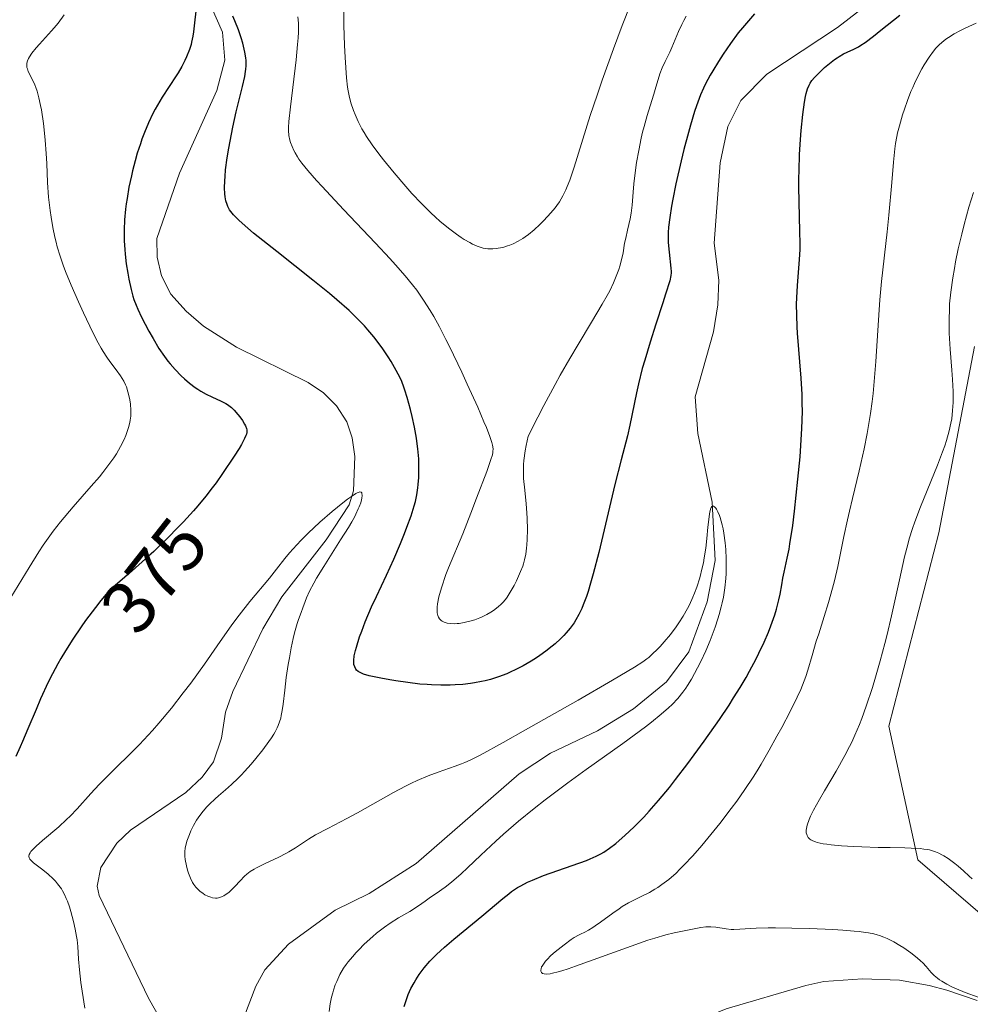
# Model space of a CAD drawing. Units: metres. Extents: x 622261 to 625747, y 4662409 to 4664783.
# Drawn here: x 624766 to 624893, y 4662618 to 4662750 of the extents above; entities that cross this region are included whole.
import ezdxf
from ezdxf.enums import TextEntityAlignment as Align

# ---------------------------------------------------------------- set-up
doc = ezdxf.new("R2010")
doc.units = ezdxf.units.M
doc.header["$MEASUREMENT"] = 0
for name, color, linetype, lineweight in [('Corriente natural lineal', 142, 'Continuous', 13), ('Cultivos herbáceos CxS', 92, 'Continuous', 0), ('Curva de nivel maestra', 36, 'Continuous', 30), ('Curva de nivel normal', 36, 'Continuous', 0), ('Matorral', 135, 'Continuous', 0), ('Matorral CxS', 135, 'Continuous', 0), ('Rótulo de curva de nivel directora', 19, 'Continuous', 0)]:
    doc.layers.add(name, color=color, linetype=linetype, lineweight=lineweight)
doc.styles.add('Arial', font='txt', dxfattribs={"height": 0.2})

# ---------------------------------------------------------------- blocks, each defined once
blk = doc.blocks.new('*U152')
at = {"layer": 'Matorral CxS', "color": 135, "linetype": 'Continuous', "lineweight": 0}
blk.add_polyline3d([(624893.7, 4662706.43, 386.02), (624888.9, 4662681.45, 386.03), (624882.18, 4662655.52, 385.88), (624886.07, 4662637.59, 384.2), (624894.74, 4662630.16, 383.83)], dxfattribs=at)
blk = doc.blocks.new('*U156')
at = {"layer": 'Cultivos herbáceos CxS', "color": 92, "linetype": 'Continuous', "lineweight": 0}
blk.add_polyline3d([(624894.74, 4662630.16, 383.83), (624886.07, 4662637.59, 384.2), (624882.18, 4662655.52, 385.88), (624888.9, 4662681.45, 386.03), (624893.7, 4662706.43, 386.02)], dxfattribs=at)
blk = doc.blocks.new('*U163')
at = {"layer": 'Curva de nivel normal', "color": 36, "linetype": 'Continuous', "lineweight": 0}
for points in [[(624809.08, 4662751.28, 385), (624809.09, 4662749.5, 385), (624809.16, 4662746.85, 385), (624809.25, 4662745.21, 385), (624809.45, 4662742.48, 385), (624809.57, 4662741.22, 385), (624809.64, 4662740.72, 385), (624809.77, 4662740.06, 385), (624810.02, 4662739.1, 385), (624810.36, 4662738.1, 385), (624810.58, 4662737.54, 385), (624810.99, 4662736.63, 385), (624811.5, 4662735.65, 385), (624811.8, 4662735.13, 385), (624812.13, 4662734.6, 385), (624812.88, 4662733.48, 385), (624813.75, 4662732.3, 385), (624814.39, 4662731.48, 385), (624815.81, 4662729.74, 385), (624817.39, 4662727.91, 385), (624818.22, 4662726.98, 385), (624819.49, 4662725.63, 385), (624820.74, 4662724.37, 385), (624821.36, 4662723.79, 385), (624821.96, 4662723.25, 385), (624823.11, 4662722.3, 385), (624824.17, 4662721.5, 385), (624824.83, 4662721.06, 385), (624825.23, 4662720.8, 385), (624825.96, 4662720.37, 385), (624826.32, 4662720.18, 385), (624826.95, 4662719.89, 385), (624827.48, 4662719.7, 385), (624827.79, 4662719.62, 385), (624828.38, 4662719.54, 385), (624829.05, 4662719.54, 385), (624829.5, 4662719.57, 385), (624829.8, 4662719.62, 385), (624830.41, 4662719.74, 385), (624831.02, 4662719.92, 385), (624831.33, 4662720.03, 385), (624831.79, 4662720.22, 385), (624832.48, 4662720.56, 385), (624833.09, 4662720.93, 385), (624833.4, 4662721.13, 385), (624833.87, 4662721.48, 385), (624834.61, 4662722.09, 385), (624835.39, 4662722.81, 385), (624835.91, 4662723.33, 385), (624836.86, 4662724.38, 385), (624837.41, 4662725.04, 385), (624837.65, 4662725.37, 385), (624837.99, 4662725.86, 385), (624838.46, 4662726.64, 385), (624838.85, 4662727.43, 385), (624839.06, 4662727.91, 385), (624839.39, 4662728.76, 385), (624839.98, 4662730.51, 385), (624842.14, 4662737.41, 385), (624843.05, 4662740.14, 385), (624843.74, 4662742.14, 385), (624845.25, 4662746.35, 385), (624846.41, 4662749.47, 385), (624847.53, 4662752.31, 385)], [(624893.56, 4662727.1, 385), (624892.94, 4662725.13, 385), (624892.29, 4662722.79, 385), (624891.97, 4662721.51, 385), (624891.51, 4662719.54, 385), (624891.14, 4662717.78, 385), (624890.98, 4662716.91, 385), (624890.76, 4662715.63, 385), (624890.51, 4662713.75, 385), (624890.35, 4662712.15, 385), (624890.31, 4662711.36, 385), (624890.27, 4662710.14, 385), (624890.28, 4662708.87, 385), (624890.3, 4662708.21, 385), (624890.43, 4662706.1, 385), (624890.65, 4662703.29, 385), (624890.74, 4662702.03, 385), (624890.81, 4662700.43, 385), (624890.81, 4662699.51, 385), (624890.8, 4662698.94, 385), (624890.74, 4662697.86, 385), (624890.63, 4662696.76, 385), (624890.53, 4662696.16, 385), (624890.3, 4662695.12, 385), (624889.93, 4662693.86, 385), (624889.69, 4662693.13, 385), (624889.4, 4662692.32, 385), (624888.7, 4662690.52, 385), (624886.44, 4662684.94, 385), (624885.68, 4662682.95, 385), (624885.36, 4662682.04, 385), (624884.93, 4662680.65, 385), (624884.73, 4662679.91, 385), (624884.31, 4662678.25, 385), (624883.61, 4662675.14, 385), (624882.54, 4662670.32, 385), (624881.96, 4662667.84, 385), (624881.66, 4662666.63, 385), (624881.04, 4662664.3, 385), (624880.41, 4662662.1, 385), (624879.99, 4662660.72, 385), (624879.16, 4662658.2, 385), (624878.56, 4662656.54, 385), (624878.27, 4662655.77, 385), (624877.65, 4662654.32, 385), (624877.23, 4662653.4, 385), (624876.93, 4662652.79, 385), (624876.3, 4662651.58, 385), (624875.13, 4662649.51, 385), (624873.55, 4662646.87, 385), (624872.87, 4662645.71, 385), (624872.08, 4662644.27, 385), (624871.7, 4662643.48, 385), (624871.51, 4662643.03, 385), (624871.24, 4662642.26, 385), (624871.13, 4662641.79, 385), (624871.11, 4662641.58, 385), (624871.12, 4662641.22, 385), (624871.17, 4662641, 385), (624871.22, 4662640.87, 385), (624871.36, 4662640.62, 385), (624871.58, 4662640.4, 385), (624871.72, 4662640.3, 385), (624871.99, 4662640.15, 385), (624872.34, 4662640.01, 385), (624872.56, 4662639.95, 385), (624873.37, 4662639.77, 385), (624873.88, 4662639.69, 385), (624874.47, 4662639.62, 385), (624875.86, 4662639.49, 385), (624877.44, 4662639.39, 385), (624878.55, 4662639.34, 385), (624880.78, 4662639.27, 385), (624882.38, 4662639.25, 385), (624884.32, 4662639.22, 385), (624885.2, 4662639.19, 385), (624886.38, 4662639.12, 385), (624886.9, 4662639.06, 385), (624887.37, 4662638.99, 385), (624887.66, 4662638.93, 385), (624888.19, 4662638.78, 385), (624888.43, 4662638.7, 385), (624888.89, 4662638.51, 385), (624889.31, 4662638.29, 385), (624889.59, 4662638.13, 385), (624890.15, 4662637.77, 385), (624891.04, 4662637.12, 385), (624891.51, 4662636.75, 385), (624892.23, 4662636.13, 385), (624892.99, 4662635.43, 385), (624893.37, 4662635.05, 385)]]:
    blk.add_polyline3d(points, dxfattribs=at)
blk = doc.blocks.new('*U172')
at = {"layer": 'Curva de nivel normal', "color": 36, "linetype": 'Continuous', "lineweight": 0}
for points in [[(624895.93, 4662618.55, 380), (624892.41, 4662619.83, 380), (624891.28, 4662620.3, 380), (624890.73, 4662620.55, 380), (624889.96, 4662620.93, 380), (624889.28, 4662621.33, 380), (624888.98, 4662621.53, 380), (624888.72, 4662621.73, 380), (624888.26, 4662622.12, 380), (624887.89, 4662622.52, 380), (624887.22, 4662623.3, 380), (624886.74, 4662623.81, 380), (624886.46, 4662624.08, 380), (624885.99, 4662624.48, 380), (624885.13, 4662625.15, 380), (624884.19, 4662625.8, 380), (624883.67, 4662626.13, 380), (624882.84, 4662626.61, 380), (624881.98, 4662627.04, 380), (624881.54, 4662627.23, 380), (624880.95, 4662627.45, 380), (624880.64, 4662627.55, 380), (624880.16, 4662627.67, 380), (624879.46, 4662627.82, 380), (624879.07, 4662627.88, 380), (624878.21, 4662628, 380), (624877.56, 4662628.06, 380), (624876.03, 4662628.18, 380), (624874.66, 4662628.26, 380), (624871.57, 4662628.39, 380), (624869.19, 4662628.46, 380), (624866.97, 4662628.48, 380), (624866, 4662628.48, 380), (624864.38, 4662628.44, 380), (624862.19, 4662628.3, 380), (624861.41, 4662628.28, 380), (624861.05, 4662628.28, 380), (624860.35, 4662628.35, 380), (624858.98, 4662628.56, 380), (624858.31, 4662628.63, 380), (624857.98, 4662628.64, 380), (624857.64, 4662628.63, 380), (624856.97, 4662628.55, 380), (624856.53, 4662628.46, 380), (624854.95, 4662628.11, 380), (624853.39, 4662627.81, 380), (624852.28, 4662627.55, 380), (624850.79, 4662627.11, 380), (624849.86, 4662626.82, 380), (624847.62, 4662626.04, 380), (624842.51, 4662624.18, 380), (624840.17, 4662623.35, 380), (624839.18, 4662623.01, 380), (624838.33, 4662622.74, 380), (624837.85, 4662622.6, 380), (624837.07, 4662622.41, 380), (624836.76, 4662622.34, 380), (624836.28, 4662622.28, 380), (624835.95, 4662622.3, 380), (624835.72, 4662622.38, 380), (624835.61, 4662622.48, 380), (624835.52, 4662622.69, 380), (624835.5, 4662622.81, 380), (624835.53, 4662623.01, 380), (624835.61, 4662623.24, 380), (624835.67, 4662623.36, 380), (624835.93, 4662623.77, 380), (624836.12, 4662624, 380), (624836.34, 4662624.25, 380), (624836.86, 4662624.76, 380), (624837.45, 4662625.28, 380), (624838.63, 4662626.23, 380), (624839.57, 4662626.92, 380), (624839.97, 4662627.18, 380), (624840.55, 4662627.5, 380), (624840.82, 4662627.64, 380), (624841.41, 4662627.92, 380), (624841.91, 4662628.18, 380), (624842.49, 4662628.53, 380), (624842.81, 4662628.74, 380), (624843.53, 4662629.25, 380), (624845.16, 4662630.46, 380), (624846.01, 4662631.06, 380), (624846.43, 4662631.33, 380), (624847.26, 4662631.82, 380), (624847.8, 4662632.1, 380), (624848.88, 4662632.63, 380), (624850.08, 4662633.24, 380), (624850.81, 4662633.66, 380), (624851.18, 4662633.9, 380), (624851.75, 4662634.29, 380), (624852.66, 4662634.98, 380), (624853.64, 4662635.84, 380), (624854.16, 4662636.35, 380), (624854.71, 4662636.9, 380), (624855.88, 4662638.15, 380), (624857.09, 4662639.54, 380), (624857.91, 4662640.51, 380), (624859.53, 4662642.5, 380), (624861.06, 4662644.49, 380), (624861.8, 4662645.49, 380), (624862.89, 4662647.04, 380), (624863.97, 4662648.68, 380), (624864.51, 4662649.55, 380), (624865.06, 4662650.45, 380), (624866.14, 4662652.31, 380), (624867.18, 4662654.17, 380), (624867.83, 4662655.37, 380), (624868.96, 4662657.52, 380), (624869.9, 4662659.42, 380), (624870.37, 4662660.43, 380), (624870.63, 4662661.04, 380), (624871.05, 4662662.17, 380), (624871.32, 4662663.03, 380), (624871.89, 4662665.01, 380), (624872.46, 4662666.92, 380), (624872.78, 4662667.93, 380), (624873.5, 4662670.22, 380), (624874.08, 4662672.1, 380), (624874.63, 4662674.03, 380), (624874.88, 4662675, 380), (624875.33, 4662676.93, 380), (624876.16, 4662680.96, 380), (624876.63, 4662683.18, 380), (624876.9, 4662684.38, 380), (624877.3, 4662686.07, 380), (624878.2, 4662689.75, 380), (624878.87, 4662692.73, 380), (624879.28, 4662694.79, 380), (624879.47, 4662695.85, 380), (624879.73, 4662697.44, 380), (624879.95, 4662699.06, 380), (624880.07, 4662700.14, 380), (624880.28, 4662702.3, 380), (624880.44, 4662704.43, 380), (624880.88, 4662711.38, 380), (624880.99, 4662712.7, 380), (624881.22, 4662715.15, 380), (624881.97, 4662721.82, 380), (624882.19, 4662724.07, 380), (624882.58, 4662728.43, 380), (624882.82, 4662731.15, 380), (624883.01, 4662732.93, 380), (624883.1, 4662733.65, 380), (624883.27, 4662734.62, 380), (624883.37, 4662735.08, 380), (624883.62, 4662736.04, 380), (624884.04, 4662737.49, 380), (624884.29, 4662738.26, 380), (624884.71, 4662739.45, 380), (624885.16, 4662740.63, 380), (624885.4, 4662741.19, 380), (624885.64, 4662741.73, 380), (624886.13, 4662742.75, 380), (624886.62, 4662743.67, 380), (624886.95, 4662744.23, 380), (624887.58, 4662745.22, 380), (624888.19, 4662746.06, 380), (624888.5, 4662746.44, 380), (624889, 4662746.95, 380), (624889.55, 4662747.43, 380), (624889.86, 4662747.67, 380), (624890.2, 4662747.9, 380), (624890.95, 4662748.37, 380), (624891.81, 4662748.83, 380), (624892.45, 4662749.15, 380), (624893.9, 4662749.81, 380)], [(624855.01, 4662750.74, 380), (624854.7, 4662750.16, 380), (624854.43, 4662749.63, 380), (624853.99, 4662748.7, 380), (624853.1, 4662746.54, 380), (624852.8, 4662745.9, 380), (624852.19, 4662744.68, 380), (624851.79, 4662743.82, 380), (624851.49, 4662743.01, 380), (624850.86, 4662740.91, 380), (624850.66, 4662740.26, 380), (624850.16, 4662738.73, 380), (624849.75, 4662737.4, 380), (624849.35, 4662735.94, 380), (624849.15, 4662735.17, 380), (624848.97, 4662734.37, 380), (624848.64, 4662732.74, 380), (624848.36, 4662731.13, 380), (624848.21, 4662730.1, 380), (624847.98, 4662728.26, 380), (624847.88, 4662727.14, 380), (624847.76, 4662725.41, 380), (624847.64, 4662724.31, 380), (624847.5, 4662723.57, 380), (624847.15, 4662722.06, 380), (624846.89, 4662720.98, 380), (624846.75, 4662720.3, 380), (624846.53, 4662719.01, 380), (624846.34, 4662718.07, 380), (624846.11, 4662717.22, 380), (624845.97, 4662716.78, 380), (624845.72, 4662716.1, 380), (624845.26, 4662715, 380), (624844.74, 4662713.91, 380), (624844.4, 4662713.26, 380), (624843.74, 4662712.1, 380), (624842.32, 4662709.72, 380), (624840.5, 4662706.73, 380), (624839.38, 4662704.83, 380), (624838.1, 4662702.6, 380), (624837.41, 4662701.34, 380), (624835.91, 4662698.54, 380), (624835.1, 4662696.97, 380), (624833.81, 4662694.41, 380), (624833.54, 4662693.18, 380), (624833.41, 4662692.45, 380), (624833.23, 4662691.17, 380), (624833.19, 4662690.61, 380), (624833.16, 4662689.62, 380), (624833.2, 4662688.75, 380), (624833.38, 4662687.17, 380), (624833.55, 4662685.36, 380), (624833.63, 4662684.15, 380), (624833.67, 4662683.36, 380), (624833.71, 4662681.92, 380), (624833.69, 4662680.58, 380), (624833.64, 4662679.84, 380), (624833.6, 4662679.39, 380), (624833.49, 4662678.61, 380), (624833.32, 4662677.82, 380), (624833.18, 4662677.32, 380), (624833.07, 4662676.98, 380), (624832.79, 4662676.25, 380), (624832.23, 4662675.02, 380), (624831.91, 4662674.38, 380), (624831.41, 4662673.49, 380), (624830.97, 4662672.81, 380), (624830.75, 4662672.52, 380), (624830.39, 4662672.1, 380), (624830.2, 4662671.91, 380), (624829.79, 4662671.54, 380), (624829.16, 4662671.05, 380), (624828.81, 4662670.82, 380), (624828.25, 4662670.49, 380), (624827.64, 4662670.19, 380), (624827.31, 4662670.05, 380), (624826.63, 4662669.79, 380), (624826.16, 4662669.65, 380), (624825.23, 4662669.42, 380), (624824.57, 4662669.31, 380), (624824.26, 4662669.28, 380), (624823.96, 4662669.26, 380), (624823.42, 4662669.28, 380), (624822.96, 4662669.34, 380), (624822.69, 4662669.42, 380), (624822.53, 4662669.48, 380), (624822.25, 4662669.62, 380), (624822.12, 4662669.72, 380), (624821.91, 4662669.93, 380), (624821.77, 4662670.17, 380), (624821.7, 4662670.36, 380), (624821.61, 4662670.75, 380), (624821.58, 4662671.21, 380), (624821.59, 4662671.47, 380), (624821.64, 4662671.94, 380), (624821.84, 4662672.86, 380), (624822.18, 4662674.07, 380), (624822.78, 4662675.89, 380), (624823.11, 4662676.77, 380), (624825.02, 4662681.33, 380), (624826.11, 4662684.08, 380), (624826.89, 4662686.11, 380), (624828.24, 4662689.68, 380), (624828.81, 4662691.29, 380), (624829, 4662691.92, 380), (624829.06, 4662692.22, 380), (624829.08, 4662692.39, 380), (624829.09, 4662692.68, 380), (624829.06, 4662693.01, 380), (624829.03, 4662693.21, 380), (624828.93, 4662693.58, 380), (624828.67, 4662694.39, 380), (624828.2, 4662695.58, 380), (624827.88, 4662696.36, 380), (624827.04, 4662698.3, 380), (624825.64, 4662701.4, 380), (624824.89, 4662703.02, 380), (624823.26, 4662706.43, 380), (624822.78, 4662707.4, 380), (624821.91, 4662709.08, 380), (624821.15, 4662710.46, 380), (624820.68, 4662711.26, 380), (624819.78, 4662712.67, 380), (624818.86, 4662713.99, 380), (624818.31, 4662714.7, 380), (624817.32, 4662715.9, 380), (624816.02, 4662717.38, 380), (624815.23, 4662718.25, 380), (624813.33, 4662720.28, 380), (624809.02, 4662724.83, 380), (624806.16, 4662727.88, 380), (624805.41, 4662728.7, 380), (624804.25, 4662730.03, 380), (624803.44, 4662731.04, 380), (624803.06, 4662731.57, 380), (624802.85, 4662731.88, 380), (624802.53, 4662732.43, 380), (624802.38, 4662732.72, 380), (624802.13, 4662733.26, 380), (624801.94, 4662733.78, 380), (624801.85, 4662734.11, 380), (624801.72, 4662734.74, 380), (624801.66, 4662735.4, 380), (624801.65, 4662735.81, 380), (624801.7, 4662736.63, 380), (624801.9, 4662738.57, 380), (624802.66, 4662744.87, 380), (624802.87, 4662746.94, 380), (624802.94, 4662747.83, 380), (624802.98, 4662748.6, 380), (624802.99, 4662749.04, 380), (624802.98, 4662749.8, 380), (624802.91, 4662750.65, 380)], [(624771.54, 4662750.9, 380), (624770.75, 4662749.81, 380), (624770.23, 4662749.17, 380), (624769.88, 4662748.76, 380), (624768.23, 4662746.98, 380), (624767.79, 4662746.49, 380), (624767.21, 4662745.76, 380), (624766.9, 4662745.29, 380), (624766.77, 4662745.06, 380), (624766.64, 4662744.74, 380), (624766.56, 4662744.43, 380), (624766.54, 4662744.23, 380), (624766.57, 4662743.85, 380), (624766.62, 4662743.67, 380), (624766.75, 4662743.3, 380), (624767.35, 4662742.13, 380), (624767.61, 4662741.53, 380), (624767.74, 4662741.19, 380), (624767.92, 4662740.66, 380), (624768.17, 4662739.77, 380), (624768.39, 4662738.76, 380), (624768.5, 4662738.2, 380), (624768.77, 4662736.36, 380), (624768.92, 4662735.03, 380), (624769.01, 4662734.12, 380), (624769.14, 4662732.31, 380), (624769.21, 4662730.99, 380), (624769.33, 4662728.42, 380), (624769.46, 4662726.47, 380), (624769.67, 4662724.68, 380), (624769.8, 4662723.78, 380), (624770.04, 4662722.42, 380), (624770.32, 4662721.1, 380), (624770.48, 4662720.45, 380), (624770.64, 4662719.82, 380), (624771.01, 4662718.57, 380), (624771.43, 4662717.33, 380), (624771.75, 4662716.48, 380), (624772.48, 4662714.68, 380), (624773.47, 4662712.45, 380), (624774.16, 4662710.96, 380), (624775.42, 4662708.32, 380), (624776.14, 4662706.92, 380), (624776.54, 4662706.21, 380), (624776.79, 4662705.79, 380), (624777.29, 4662705.03, 380), (624777.7, 4662704.45, 380), (624778.55, 4662703.3, 380), (624779.12, 4662702.49, 380), (624779.56, 4662701.78, 380), (624779.78, 4662701.32, 380), (624779.91, 4662701.02, 380), (624780.12, 4662700.38, 380), (624780.3, 4662699.68, 380), (624780.37, 4662699.3, 380), (624780.45, 4662698.73, 380), (624780.52, 4662697.89, 380), (624780.51, 4662697.61, 380), (624780.48, 4662697.09, 380), (624780.42, 4662696.57, 380), (624780.35, 4662696.24, 380), (624780.19, 4662695.57, 380), (624779.97, 4662694.89, 380), (624779.84, 4662694.53, 380), (624779.6, 4662693.97, 380), (624779.12, 4662693.04, 380), (624778.56, 4662692.07, 380), (624778.2, 4662691.52, 380), (624777.56, 4662690.61, 380), (624776.75, 4662689.56, 380), (624776.28, 4662688.98, 380), (624775.2, 4662687.71, 380), (624772.78, 4662684.94, 380), (624771.05, 4662682.91, 380), (624770.07, 4662681.67, 380), (624769.62, 4662681.07, 380), (624768.75, 4662679.82, 380), (624768.16, 4662678.92, 380), (624766.84, 4662676.82, 380), (624764.4, 4662672.78, 380)]]:
    blk.add_polyline3d(points, dxfattribs=at)
blk = doc.blocks.new('*U174')
at = {"layer": 'Curva de nivel normal', "color": 36, "linetype": 'Continuous', "lineweight": 0}
blk.add_polyline3d([(624807.09, 4662617.29, 370), (624807.25, 4662618.28, 370), (624807.44, 4662619.2, 370), (624807.59, 4662619.78, 370), (624807.7, 4662620.14, 370), (624807.93, 4662620.83, 370), (624808.12, 4662621.31, 370), (624808.26, 4662621.62, 370), (624808.56, 4662622.22, 370), (624809.05, 4662623.06, 370), (624809.41, 4662623.59, 370), (624809.67, 4662623.93, 370), (624810.22, 4662624.61, 370), (624810.72, 4662625.17, 370), (624811.07, 4662625.55, 370), (624811.8, 4662626.28, 370), (624812.95, 4662627.33, 370), (624813.48, 4662627.77, 370), (624814.52, 4662628.58, 370), (624815.29, 4662629.12, 370), (624816.41, 4662629.81, 370), (624817.91, 4662630.68, 370), (624818.7, 4662631.17, 370), (624819.54, 4662631.74, 370), (624819.99, 4662632.06, 370), (624820.7, 4662632.61, 370), (624821.61, 4662633.18, 370), (624822.23, 4662633.62, 370), (624822.65, 4662633.93, 370), (624823.5, 4662634.62, 370), (624824.8, 4662635.75, 370), (624825.68, 4662636.55, 370), (624827.46, 4662638.23, 370), (624829.48, 4662640.12, 370), (624830.49, 4662641.04, 370), (624832.53, 4662642.8, 370), (624834.62, 4662644.51, 370), (624836.07, 4662645.64, 370), (624839.14, 4662647.94, 370), (624841.6, 4662649.73, 370), (624846.49, 4662653.23, 370), (624849.54, 4662655.46, 370), (624850.35, 4662656.08, 370), (624851.66, 4662657.13, 370), (624852.62, 4662657.97, 370), (624853.12, 4662658.44, 370), (624853.88, 4662659.26, 370), (624854.55, 4662660.07, 370), (624854.95, 4662660.61, 370), (624855.2, 4662660.99, 370), (624855.71, 4662661.82, 370), (624856.54, 4662663.34, 370), (624856.98, 4662664.21, 370), (624857.65, 4662665.64, 370), (624858.23, 4662667.01, 370), (624858.51, 4662667.72, 370), (624858.9, 4662668.81, 370), (624859.27, 4662669.93, 370), (624859.44, 4662670.5, 370), (624859.71, 4662671.53, 370), (624859.83, 4662672.05, 370), (624859.99, 4662672.84, 370), (624860.18, 4662674.06, 370), (624860.31, 4662675.34, 370), (624860.35, 4662676, 370), (624860.38, 4662677.37, 370), (624860.37, 4662677.99, 370), (624860.31, 4662679.22, 370), (624860.23, 4662680.12, 370), (624860.06, 4662681.4, 370), (624859.96, 4662681.99, 370), (624859.83, 4662682.54, 370), (624859.56, 4662683.51, 370), (624859.46, 4662683.78, 370), (624859.26, 4662684.26, 370), (624859.06, 4662684.64, 370), (624858.97, 4662684.77, 370), (624858.8, 4662684.96, 370), (624858.69, 4662685.03, 370), (624858.57, 4662685.05, 370), (624858.46, 4662684.98, 370), (624858.37, 4662684.87, 370), (624858.32, 4662684.75, 370), (624858.22, 4662684.43, 370), (624858.13, 4662684.01, 370), (624857.98, 4662682.9, 370), (624857.91, 4662682.22, 370), (624857.77, 4662680.68, 370), (624857.63, 4662679.42, 370), (624857.43, 4662678.09, 370), (624857.31, 4662677.43, 370), (624857.17, 4662676.76, 370), (624856.83, 4662675.44, 370), (624856.42, 4662674.17, 370), (624856.11, 4662673.35, 370), (624855.9, 4662672.82, 370), (624855.44, 4662671.82, 370), (624855.17, 4662671.29, 370), (624854.62, 4662670.3, 370), (624854.04, 4662669.41, 370), (624853.65, 4662668.85, 370), (624852.88, 4662667.84, 370), (624852.04, 4662666.83, 370), (624851.5, 4662666.22, 370), (624851.15, 4662665.85, 370), (624850.46, 4662665.17, 370), (624849.99, 4662664.76, 370), (624849.71, 4662664.54, 370), (624849.19, 4662664.16, 370), (624848.05, 4662663.43, 370), (624845.14, 4662661.69, 370), (624840.51, 4662659.02, 370), (624833.46, 4662655.02, 370), (624830.45, 4662653.34, 370), (624827.36, 4662651.66, 370), (624826.02, 4662650.98, 370), (624825.31, 4662650.66, 370), (624824.88, 4662650.48, 370), (624824.02, 4662650.16, 370), (624821.73, 4662649.36, 370), (624820.39, 4662648.86, 370), (624818.93, 4662648.25, 370), (624818.16, 4662647.89, 370), (624817.37, 4662647.5, 370), (624815.74, 4662646.64, 370), (624810.9, 4662643.9, 370), (624809.46, 4662643.13, 370), (624806.91, 4662641.82, 370), (624805.29, 4662640.94, 370), (624804.34, 4662640.36, 370), (624802.59, 4662639.22, 370), (624801.72, 4662638.69, 370), (624801.28, 4662638.44, 370), (624800.36, 4662637.96, 370), (624798.54, 4662637.1, 370), (624797.38, 4662636.55, 370), (624797.06, 4662636.37, 370), (624796.52, 4662636.03, 370), (624796.06, 4662635.67, 370), (624795.77, 4662635.41, 370), (624795.17, 4662634.78, 370), (624794.45, 4662634.02, 370), (624794.05, 4662633.62, 370), (624793.63, 4662633.25, 370), (624793.41, 4662633.08, 370), (624792.97, 4662632.8, 370), (624792.75, 4662632.68, 370), (624792.42, 4662632.56, 370), (624792.09, 4662632.49, 370), (624791.87, 4662632.48, 370), (624791.44, 4662632.53, 370), (624791.22, 4662632.58, 370), (624790.82, 4662632.73, 370), (624790.44, 4662632.93, 370), (624790.2, 4662633.08, 370), (624789.78, 4662633.4, 370), (624789.57, 4662633.57, 370), (624789.22, 4662633.93, 370), (624788.94, 4662634.3, 370), (624788.78, 4662634.56, 370), (624788.5, 4662635.15, 370), (624788.24, 4662635.84, 370), (624788.12, 4662636.22, 370), (624787.96, 4662636.8, 370), (624787.79, 4662637.65, 370), (624787.74, 4662638.12, 370), (624787.73, 4662638.35, 370), (624787.74, 4662638.7, 370), (624787.81, 4662639.23, 370), (624787.86, 4662639.51, 370), (624788.03, 4662640.11, 370), (624788.36, 4662641.01, 370), (624788.57, 4662641.48, 370), (624788.92, 4662642.2, 370), (624789.31, 4662642.91, 370), (624789.52, 4662643.24, 370), (624789.74, 4662643.56, 370), (624790.19, 4662644.15, 370), (624790.69, 4662644.7, 370), (624791.04, 4662645.06, 370), (624791.82, 4662645.79, 370), (624792.25, 4662646.17, 370), (624793.21, 4662646.99, 370), (624794.01, 4662647.71, 370), (624794.88, 4662648.54, 370), (624795.34, 4662649.01, 370), (624795.76, 4662649.46, 370), (624796.63, 4662650.43, 370), (624797.29, 4662651.19, 370), (624798.21, 4662652.35, 370), (624799.03, 4662653.46, 370), (624799.38, 4662653.98, 370), (624799.68, 4662654.46, 370), (624799.85, 4662654.76, 370), (624800.14, 4662655.33, 370), (624800.26, 4662655.6, 370), (624800.46, 4662656.12, 370), (624800.61, 4662656.62, 370), (624800.69, 4662656.96, 370), (624800.82, 4662657.64, 370), (624800.93, 4662658.46, 370), (624801.15, 4662660.36, 370), (624801.36, 4662662.06, 370), (624801.62, 4662663.8, 370), (624801.77, 4662664.7, 370), (624802.02, 4662666.04, 370), (624802.28, 4662667.29, 370), (624802.41, 4662667.86, 370), (624802.55, 4662668.38, 370), (624802.82, 4662669.3, 370), (624803, 4662669.83, 370), (624803.34, 4662670.77, 370), (624803.58, 4662671.41, 370), (624803.89, 4662672.27, 370), (624804.08, 4662672.76, 370), (624804.46, 4662673.62, 370), (624805.04, 4662674.72, 370), (624805.42, 4662675.39, 370), (624806.38, 4662676.95, 370), (624808.65, 4662680.5, 370), (624809.69, 4662682.18, 370), (624810.13, 4662682.92, 370), (624810.49, 4662683.58, 370), (624810.7, 4662683.97, 370), (624811.02, 4662684.66, 370), (624811.15, 4662684.95, 370), (624811.34, 4662685.46, 370), (624811.45, 4662685.87, 370), (624811.49, 4662686.1, 370), (624811.53, 4662686.46, 370), (624811.51, 4662686.74, 370), (624811.48, 4662686.84, 370), (624811.39, 4662686.93, 370), (624811.23, 4662686.95, 370), (624811.13, 4662686.93, 370), (624810.86, 4662686.81, 370), (624810.68, 4662686.72, 370), (624810.38, 4662686.53, 370), (624809.59, 4662685.97, 370), (624808.95, 4662685.49, 370), (624807.52, 4662684.33, 370), (624805.84, 4662682.87, 370), (624804.29, 4662681.4, 370), (624803.35, 4662680.46, 370), (624802.79, 4662679.86, 370), (624801.79, 4662678.76, 370), (624801.17, 4662678.01, 370), (624800.04, 4662676.6, 370), (624799.09, 4662675.4, 370), (624796.47, 4662672.26, 370), (624795.02, 4662670.42, 370), (624794.07, 4662669.14, 370), (624792.1, 4662666.32, 370), (624790.38, 4662663.85, 370), (624788.55, 4662661.32, 370), (624787.54, 4662659.99, 370), (624785.94, 4662657.94, 370), (624784.26, 4662655.93, 370), (624783.4, 4662654.95, 370), (624782.82, 4662654.31, 370), (624781.67, 4662653.09, 370), (624780.52, 4662651.93, 370), (624778.35, 4662649.8, 370), (624776.25, 4662647.72, 370), (624775.13, 4662646.52, 370), (624773.29, 4662644.44, 370), (624772.38, 4662643.48, 370), (624771.89, 4662643, 370), (624770.83, 4662642.03, 370), (624768.66, 4662640.21, 370), (624767.78, 4662639.43, 370), (624767.43, 4662639.1, 370), (624767.09, 4662638.72, 370), (624766.98, 4662638.56, 370), (624766.86, 4662638.34, 370), (624766.82, 4662638.11, 370), (624766.86, 4662637.87, 370), (624766.95, 4662637.71, 370), (624767.08, 4662637.55, 370), (624767.45, 4662637.22, 370), (624768.69, 4662636.25, 370), (624769.4, 4662635.68, 370), (624770.08, 4662635.06, 370), (624770.4, 4662634.73, 370), (624770.68, 4662634.4, 370), (624770.86, 4662634.18, 370), (624771.18, 4662633.71, 370), (624771.33, 4662633.47, 370), (624771.6, 4662632.97, 370), (624771.84, 4662632.44, 370), (624771.99, 4662632.08, 370), (624772.26, 4662631.29, 370), (624772.46, 4662630.66, 370), (624772.82, 4662629.33, 370), (624773.05, 4662628.32, 370), (624773.23, 4662627.33, 370), (624773.3, 4662626.86, 370), (624773.4, 4662625.98, 370), (624773.5, 4662624.27, 370), (624773.6, 4662622.85, 370), (624773.79, 4662621.17, 370), (624773.96, 4662619.98, 370), (624774.35, 4662617.73, 370)], dxfattribs=at)
blk = doc.blocks.new('*U185')
at = {"layer": 'Curva de nivel maestra', "color": 36, "linetype": 'Continuous', "lineweight": 30}
for points in [[(624817.15, 4662617.96, 375), (624817.51, 4662619.03, 375), (624817.72, 4662619.55, 375), (624818.07, 4662620.34, 375), (624818.49, 4662621.13, 375), (624818.72, 4662621.52, 375), (624819.18, 4662622.23, 375), (624819.44, 4662622.59, 375), (624819.87, 4662623.14, 375), (624820.62, 4662624, 375), (624821.52, 4662624.92, 375), (624822.04, 4662625.41, 375), (624822.6, 4662625.91, 375), (624823.82, 4662626.96, 375), (624827.59, 4662630.06, 375), (624830.39, 4662632.44, 375), (624831.19, 4662633.07, 375), (624831.58, 4662633.36, 375), (624832.39, 4662633.89, 375), (624832.81, 4662634.13, 375), (624833.71, 4662634.6, 375), (624834.37, 4662634.9, 375), (624835.86, 4662635.5, 375), (624841.63, 4662637.54, 375), (624842.11, 4662637.73, 375), (624842.92, 4662638.08, 375), (624843.57, 4662638.42, 375), (624843.96, 4662638.65, 375), (624844.72, 4662639.18, 375), (624845.56, 4662639.82, 375), (624846.02, 4662640.2, 375), (624846.78, 4662640.85, 375), (624848.04, 4662642.03, 375), (624849.33, 4662643.33, 375), (624850.05, 4662644.12, 375), (624851.29, 4662645.55, 375), (624852.75, 4662647.33, 375), (624853.58, 4662648.38, 375), (624855.21, 4662650.51, 375), (624856.09, 4662651.68, 375), (624857.43, 4662653.53, 375), (624859.46, 4662656.42, 375), (624860.75, 4662658.36, 375), (624861.37, 4662659.32, 375), (624862.24, 4662660.71, 375), (624863.03, 4662662.05, 375), (624863.51, 4662662.92, 375), (624864.38, 4662664.55, 375), (624864.77, 4662665.33, 375), (624865.46, 4662666.8, 375), (624866.03, 4662668.14, 375), (624866.36, 4662668.97, 375), (624866.88, 4662670.46, 375), (624867.11, 4662671.2, 375), (624867.45, 4662672.49, 375), (624867.6, 4662673.22, 375), (624867.82, 4662674.5, 375), (624867.96, 4662675.36, 375), (624868.14, 4662676.19, 375), (624868.57, 4662678.07, 375), (624868.81, 4662679.26, 375), (624868.93, 4662679.96, 375), (624869.3, 4662682.44, 375), (624869.54, 4662684.37, 375), (624870, 4662688.65, 375), (624870.28, 4662691.65, 375), (624870.39, 4662693.17, 375), (624870.53, 4662695.45, 375), (624870.59, 4662697.73, 375), (624870.58, 4662698.86, 375), (624870.56, 4662699.99, 375), (624870.44, 4662702.2, 375), (624869.96, 4662708.21, 375), (624869.9, 4662709.07, 375), (624869.84, 4662710.66, 375), (624869.82, 4662712.1, 375), (624869.83, 4662712.99, 375), (624869.92, 4662714.62, 375), (624870.22, 4662718.12, 375), (624870.28, 4662719.47, 375), (624870.29, 4662720.22, 375), (624870.27, 4662721.9, 375), (624870.16, 4662725.8, 375), (624870.13, 4662727.91, 375), (624870.13, 4662728.99, 375), (624870.15, 4662730.06, 375), (624870.22, 4662732.19, 375), (624870.34, 4662734.2, 375), (624870.44, 4662735.43, 375), (624870.64, 4662737.54, 375), (624870.87, 4662739.21, 375), (624871.01, 4662739.98, 375), (624871.11, 4662740.38, 375), (624871.3, 4662741, 375), (624871.5, 4662741.5, 375), (624871.63, 4662741.74, 375), (624871.87, 4662742.11, 375), (624872.21, 4662742.52, 375), (624872.43, 4662742.75, 375), (624873.16, 4662743.46, 375), (624873.58, 4662743.84, 375), (624874.25, 4662744.41, 375), (624874.92, 4662744.93, 375), (624875.24, 4662745.16, 375), (624875.54, 4662745.35, 375), (624876.09, 4662745.68, 375), (624876.59, 4662745.93, 375), (624877.5, 4662746.33, 375), (624878.11, 4662746.64, 375), (624878.44, 4662746.84, 375), (624879.02, 4662747.22, 375), (624880.14, 4662748.06, 375), (624881.13, 4662748.85, 375), (624883.66, 4662750.89, 375)], [(624864.16, 4662751.06, 375), (624863.08, 4662749.82, 375), (624862.54, 4662749.17, 375), (624862, 4662748.49, 375), (624860.95, 4662747.08, 375), (624859.96, 4662745.64, 375), (624859.34, 4662744.68, 375), (624858.58, 4662743.43, 375), (624858.24, 4662742.82, 375), (624857.61, 4662741.65, 375), (624857.33, 4662741.07, 375), (624856.94, 4662740.18, 375), (624856.39, 4662738.73, 375), (624856.12, 4662737.94, 375), (624855.58, 4662736.14, 375), (624855.3, 4662735.12, 375), (624854.71, 4662732.88, 375), (624854.33, 4662731.32, 375), (624853.63, 4662728.24, 375), (624853.2, 4662726.18, 375), (624853.03, 4662725.27, 375), (624852.79, 4662723.72, 375), (624852.65, 4662722.45, 375), (624852.6, 4662721.72, 375), (624852.59, 4662721.26, 375), (624852.6, 4662720.41, 375), (624852.7, 4662719.08, 375), (624852.96, 4662716.96, 375), (624852.99, 4662716.52, 375), (624852.99, 4662716.31, 375), (624852.95, 4662715.95, 375), (624852.79, 4662715.24, 375), (624852.25, 4662713.47, 375), (624851.87, 4662712.3, 375), (624850.93, 4662709.43, 375), (624850.16, 4662707.02, 375), (624849.44, 4662704.63, 375), (624849.12, 4662703.5, 375), (624848.6, 4662701.45, 375), (624848.33, 4662700.23, 375), (624847.45, 4662695.88, 375), (624847.12, 4662694.47, 375), (624846.28, 4662691.25, 375), (624845.44, 4662687.93, 375), (624843.28, 4662678.84, 375), (624842.53, 4662675.96, 375), (624842.18, 4662674.69, 375), (624841.84, 4662673.59, 375), (624841.62, 4662672.94, 375), (624841.2, 4662671.81, 375), (624841, 4662671.32, 375), (624840.61, 4662670.49, 375), (624840.22, 4662669.8, 375), (624839.96, 4662669.4, 375), (624839.43, 4662668.68, 375), (624838.89, 4662668.03, 375), (624838.6, 4662667.71, 375), (624838.15, 4662667.25, 375), (624837.43, 4662666.58, 375), (624837.04, 4662666.25, 375), (624836.19, 4662665.59, 375), (624835.36, 4662664.99, 375), (624834.92, 4662664.7, 375), (624834.23, 4662664.27, 375), (624833.15, 4662663.64, 375), (624832.05, 4662663.07, 375), (624831.5, 4662662.81, 375), (624830.94, 4662662.57, 375), (624829.84, 4662662.15, 375), (624828.75, 4662661.81, 375), (624828.03, 4662661.62, 375), (624827.55, 4662661.51, 375), (624826.6, 4662661.34, 375), (624826.08, 4662661.26, 375), (624825.04, 4662661.14, 375), (624824.03, 4662661.07, 375), (624823.36, 4662661.04, 375), (624822.08, 4662661.03, 375), (624820.85, 4662661.07, 375), (624820.24, 4662661.1, 375), (624819.27, 4662661.18, 375), (624817.68, 4662661.37, 375), (624816.06, 4662661.6, 375), (624815.23, 4662661.74, 375), (624814.02, 4662661.95, 375), (624812.94, 4662662.18, 375), (624812.48, 4662662.29, 375), (624811.73, 4662662.52, 375), (624811.44, 4662662.63, 375), (624811.27, 4662662.71, 375), (624810.99, 4662662.87, 375), (624810.79, 4662663.05, 375), (624810.68, 4662663.18, 375), (624810.53, 4662663.47, 375), (624810.44, 4662663.82, 375), (624810.42, 4662664.01, 375), (624810.42, 4662664.35, 375), (624810.48, 4662664.95, 375), (624810.64, 4662665.69, 375), (624810.76, 4662666.12, 375), (624811.19, 4662667.49, 375), (624811.47, 4662668.26, 375), (624811.96, 4662669.52, 375), (624812.81, 4662671.54, 375), (624813.45, 4662672.94, 375), (624814.79, 4662675.77, 375), (624815.78, 4662677.91, 375), (624816.68, 4662680.01, 375), (624817.22, 4662681.35, 375), (624817.54, 4662682.2, 375), (624818.09, 4662683.75, 375), (624818.51, 4662685.07, 375), (624818.68, 4662685.67, 375), (624818.87, 4662686.56, 375), (624819.01, 4662687.47, 375), (624819.07, 4662687.95, 375), (624819.13, 4662688.87, 375), (624819.15, 4662689.36, 375), (624819.16, 4662690.13, 375), (624819.12, 4662691.37, 375), (624819, 4662692.71, 375), (624818.92, 4662693.41, 375), (624818.81, 4662694.14, 375), (624818.54, 4662695.61, 375), (624818.23, 4662697.06, 375), (624818.01, 4662697.98, 375), (624817.58, 4662699.6, 375), (624817.28, 4662700.58, 375), (624817.14, 4662701, 375), (624816.85, 4662701.76, 375), (624816.63, 4662702.24, 375), (624816.11, 4662703.24, 375), (624815.43, 4662704.42, 375), (624815.02, 4662705.07, 375), (624814.33, 4662706.11, 375), (624813.55, 4662707.18, 375), (624813.12, 4662707.72, 375), (624812.31, 4662708.7, 375), (624811.86, 4662709.2, 375), (624811.11, 4662709.98, 375), (624809.77, 4662711.26, 375), (624808.12, 4662712.72, 375), (624807.15, 4662713.54, 375), (624804.92, 4662715.35, 375), (624800.07, 4662719.19, 375), (624796.98, 4662721.66, 375), (624796.2, 4662722.31, 375), (624795.02, 4662723.35, 375), (624794.73, 4662723.63, 375), (624794.26, 4662724.12, 375), (624793.92, 4662724.53, 375), (624793.76, 4662724.78, 375), (624793.52, 4662725.23, 375), (624793.41, 4662725.48, 375), (624793.25, 4662725.98, 375), (624793.15, 4662726.52, 375), (624793.11, 4662726.9, 375), (624793.08, 4662727.72, 375), (624793.1, 4662728.68, 375), (624793.14, 4662729.22, 375), (624793.22, 4662730.12, 375), (624793.44, 4662731.75, 375), (624793.65, 4662733.04, 375), (624794.18, 4662735.85, 375), (624794.63, 4662737.93, 375), (624794.93, 4662739.18, 375), (624795.47, 4662741.32, 375), (624795.78, 4662742.64, 375), (624795.9, 4662743.31, 375), (624795.94, 4662743.63, 375), (624795.97, 4662744.09, 375), (624795.97, 4662744.79, 375), (624795.93, 4662745.15, 375), (624795.81, 4662745.93, 375), (624795.63, 4662746.71, 375), (624795.51, 4662747.14, 375), (624795.31, 4662747.82, 375), (624794.93, 4662748.92, 375), (624794.46, 4662750.11, 375), (624794.2, 4662750.74, 375)], [(624789.67, 4662755.26, 375), (624789.09, 4662750.24, 375), (624788.9, 4662748.66, 375), (624788.81, 4662748.04, 375), (624788.66, 4662747.27, 375), (624788.58, 4662746.92, 375), (624788.37, 4662746.25, 375), (624787.99, 4662745.3, 375), (624787.76, 4662744.79, 375), (624787.34, 4662744, 375), (624786.86, 4662743.16, 375), (624786.59, 4662742.73, 375), (624784.72, 4662739.88, 375), (624784.07, 4662738.81, 375), (624783.75, 4662738.25, 375), (624783.45, 4662737.67, 375), (624782.87, 4662736.45, 375), (624782.33, 4662735.15, 375), (624781.99, 4662734.25, 375), (624781.78, 4662733.63, 375), (624781.37, 4662732.35, 375), (624781.08, 4662731.36, 375), (624780.73, 4662730.01, 375), (624780.57, 4662729.34, 375), (624780.25, 4662727.81, 375), (624779.99, 4662726.3, 375), (624779.88, 4662725.57, 375), (624779.79, 4662724.85, 375), (624779.67, 4662723.45, 375), (624779.61, 4662722.1, 375), (624779.6, 4662721.22, 375), (624779.62, 4662720.63, 375), (624779.68, 4662719.47, 375), (624779.74, 4662718.82, 375), (624779.89, 4662717.52, 375), (624780.08, 4662716.28, 375), (624780.23, 4662715.49, 375), (624780.54, 4662714.08, 375), (624780.79, 4662713.18, 375), (624780.92, 4662712.76, 375), (624781.21, 4662711.98, 375), (624781.43, 4662711.47, 375), (624781.94, 4662710.38, 375), (624782.93, 4662708.5, 375), (624783.48, 4662707.53, 375), (624784.28, 4662706.19, 375), (624785, 4662705.11, 375), (624785.47, 4662704.49, 375), (624785.78, 4662704.11, 375), (624786.47, 4662703.34, 375), (624787.27, 4662702.53, 375), (624787.7, 4662702.12, 375), (624788.39, 4662701.52, 375), (624789.12, 4662700.96, 375), (624789.5, 4662700.71, 375), (624789.87, 4662700.47, 375), (624790.63, 4662700.05, 375), (624791.36, 4662699.69, 375), (624792.61, 4662699.12, 375), (624793.23, 4662698.81, 375), (624793.49, 4662698.65, 375), (624793.84, 4662698.39, 375), (624794, 4662698.25, 375), (624794.35, 4662697.9, 375), (624794.85, 4662697.32, 375), (624795.11, 4662697, 375), (624795.47, 4662696.51, 375), (624795.76, 4662696.04, 375), (624795.88, 4662695.82, 375), (624796.03, 4662695.44, 375), (624796.07, 4662695.26, 375), (624796.08, 4662695.15, 375), (624796.06, 4662694.92, 375), (624796.01, 4662694.68, 375), (624795.95, 4662694.5, 375), (624795.77, 4662694.1, 375), (624795.36, 4662693.31, 375), (624795.05, 4662692.78, 375), (624794.38, 4662691.72, 375), (624792.81, 4662689.4, 375), (624791.94, 4662688.18, 375), (624791.43, 4662687.49, 375), (624790.55, 4662686.36, 375), (624789.5, 4662685.09, 375), (624788.91, 4662684.41, 375), (624787.55, 4662682.92, 375), (624786.78, 4662682.12, 375), (624785.51, 4662680.83, 375), (624783.57, 4662678.97, 375), (624782.48, 4662677.97, 375), (624780.7, 4662676.38, 375), (624778.72, 4662674.67, 375), (624777.66, 4662673.78, 375), (624776.49, 4662672.37, 375), (624775.77, 4662671.46, 375), (624774.44, 4662669.7, 375), (624773.84, 4662668.86, 375), (624772.72, 4662667.22, 375), (624771.72, 4662665.63, 375), (624771.11, 4662664.59, 375), (624770.73, 4662663.91, 375), (624770, 4662662.56, 375), (624769.43, 4662661.42, 375), (624768.4, 4662659.2, 375), (624767.78, 4662657.78, 375), (624766.68, 4662655.17, 375), (624765.98, 4662653.48, 375), (624765.66, 4662652.74, 375), (624765.08, 4662651.46, 375)]]:
    blk.add_polyline3d(points, dxfattribs=at)

msp = doc.modelspace()

# ---------------------------------------------------------------- linework, layer by layer
at = {"layer": 'Corriente natural lineal', "color": 142, "linetype": 'Continuous', "lineweight": 13}
for points in [[(624880.99, 4662753.66, 372.82), (624875.32, 4662749.21, 372.64), (624865.84, 4662742.97, 372.37), (624862.33, 4662739.41, 372.33), (624860.58, 4662735.93, 372.21), (624859.55, 4662731.07, 372.29), (624858.74, 4662720.28, 371.8), (624859.39, 4662715.32, 371.53), (624859.25, 4662712.02, 371.39), (624858.66, 4662708.41, 371.13), (624856.21, 4662699.69, 370.41), (624856.58, 4662694.77, 370.3), (624858.48, 4662685.55, 370.29), (624858.9, 4662677.74, 370.09), (624857.84, 4662672.22, 369.86), (624855.35, 4662665.52, 369.55), (624852.37, 4662661.49, 369.58), (624847.92, 4662657.86, 369.17), (624843.09, 4662654.89, 368.74), (624836.78, 4662651.89, 368.09), (624832.61, 4662649.16, 367.76), (624818.8, 4662637.11, 366.94), (624812.47, 4662633.09, 366.68), (624807.91, 4662630.85, 366.54), (624801.67, 4662626.3, 366.06), (624798.5, 4662622.87, 366.09), (624797.25, 4662620.68, 365.96), (624794.87, 4662614.36, 365.6)], [(624791.27, 4662752.02, 374.45), (624792.78, 4662748.58, 374.51), (624793.13, 4662744.82, 374.33), (624792.04, 4662740.75, 373.99), (624787.03, 4662729.67, 372.59), (624783.99, 4662720.93, 372.73), (624784.02, 4662718.43, 372.77), (624784.6, 4662715.9, 372.36), (624785.86, 4662713.44, 371.49), (624787.92, 4662711.16, 371.83), (624790.27, 4662709.18, 371.51), (624794.66, 4662706.36, 371.31), (624804.3, 4662701.6, 370.82), (624806.37, 4662700.25, 370.66), (624808.11, 4662698.49, 370.76), (624809.47, 4662696.35, 370.9), (624810.21, 4662694.18, 370.64), (624810.57, 4662691.69, 370.4), (624810.38, 4662687.09, 370.13), (624809.79, 4662685.2, 369.96), (624806.69, 4662680.52, 369.58), (624800.74, 4662672.89, 369.09), (624798.21, 4662668.6, 368.84), (624794.18, 4662660.16, 368.58), (624793.19, 4662657.43, 368.38), (624792.68, 4662653.94, 368.2), (624791.57, 4662650.74, 368.07), (624790.09, 4662648.71, 367.89), (624787.88, 4662646.63, 368.03), (624780.45, 4662641.58, 367.47), (624778.64, 4662639.83, 367.53), (624776.48, 4662636.59, 367.05), (624776, 4662634.08, 367.13), (624776.26, 4662632.82, 367), (624782.86, 4662619.05, 366.17), (624785.32, 4662614.73, 366.04)], [(624894.06, 4662618.74, 379.68), (624889.99, 4662620.12, 379.71), (624887.59, 4662620.75, 379.5), (624883.6, 4662621.45, 378.9), (624878.64, 4662621.66, 378.14), (624873.47, 4662621.28, 377.44), (624871.06, 4662620.74, 377.1), (624860.38, 4662617.64, 375.48), (624856.24, 4662615.91, 374.99), (624854.15, 4662614.55, 374.58), (624851.06, 4662611.92, 373.9), (624847.1, 4662606.64, 372.62), (624845.3, 4662604.97, 371.69), (624837.65, 4662600.98, 368.63), (624835.9, 4662599.43, 367.9), (624833.36, 4662595.31, 367.47), (624832.34, 4662591.51, 366.68), (624833.23, 4662579.91, 365.44), (624832.45, 4662576.21, 364.56), (624830.65, 4662570.47, 363.61), (624831.02, 4662562.52, 362.64)]]:
    msp.add_polyline3d(points, dxfattribs=at)
at = {"layer": 'Cultivos herbáceos CxS', "color": 92, "linetype": 'Continuous', "lineweight": 0}
msp.add_polyline3d([(624893.7, 4662706.43, 386.02), (624888.9, 4662681.45, 386.03), (624882.18, 4662655.52, 385.88), (624886.07, 4662637.59, 384.2), (624894.74, 4662630.16, 383.83)], dxfattribs=at)
at = {"layer": 'Matorral', "color": 135, "linetype": 'Continuous', "lineweight": 0}
msp.add_polyline3d([(624893.7, 4662706.43, 386.02), (624888.9, 4662681.45, 386.03), (624882.18, 4662655.52, 385.88), (624886.07, 4662637.59, 384.2), (624894.74, 4662630.16, 383.83)], dxfattribs=at)

# ---------------------------------------------------------------- block references
at = {"layer": 'Cultivos herbáceos CxS', "color": 92, "linetype": 'Continuous', "lineweight": 0}
msp.add_blockref('*U156', (0, 0), dxfattribs=at)
at = {"layer": 'Curva de nivel maestra', "color": 36, "linetype": 'Continuous', "lineweight": 30}
msp.add_blockref('*U185', (0, 0), dxfattribs=at)
at = {"layer": 'Curva de nivel normal', "color": 36, "linetype": 'Continuous', "lineweight": 0}
for name in ['*U163', '*U172', '*U174']:
    msp.add_blockref(name, (0, 0), dxfattribs=at)
at = {"layer": 'Matorral CxS', "color": 135, "linetype": 'Continuous', "lineweight": 0}
msp.add_blockref('*U152', (0, 0), dxfattribs=at)

# ---------------------------------------------------------------- texts
at = {"layer": 'Rótulo de curva de nivel directora', "color": 19, "linetype": 'Continuous', "lineweight": 0, "style": 'Arial'}
msp.add_text('375', height=7, rotation=51.6486, dxfattribs=at).set_placement((624783.67, 4662675.76), align=Align.MIDDLE_CENTER)

doc.saveas('drawing.dxf')
